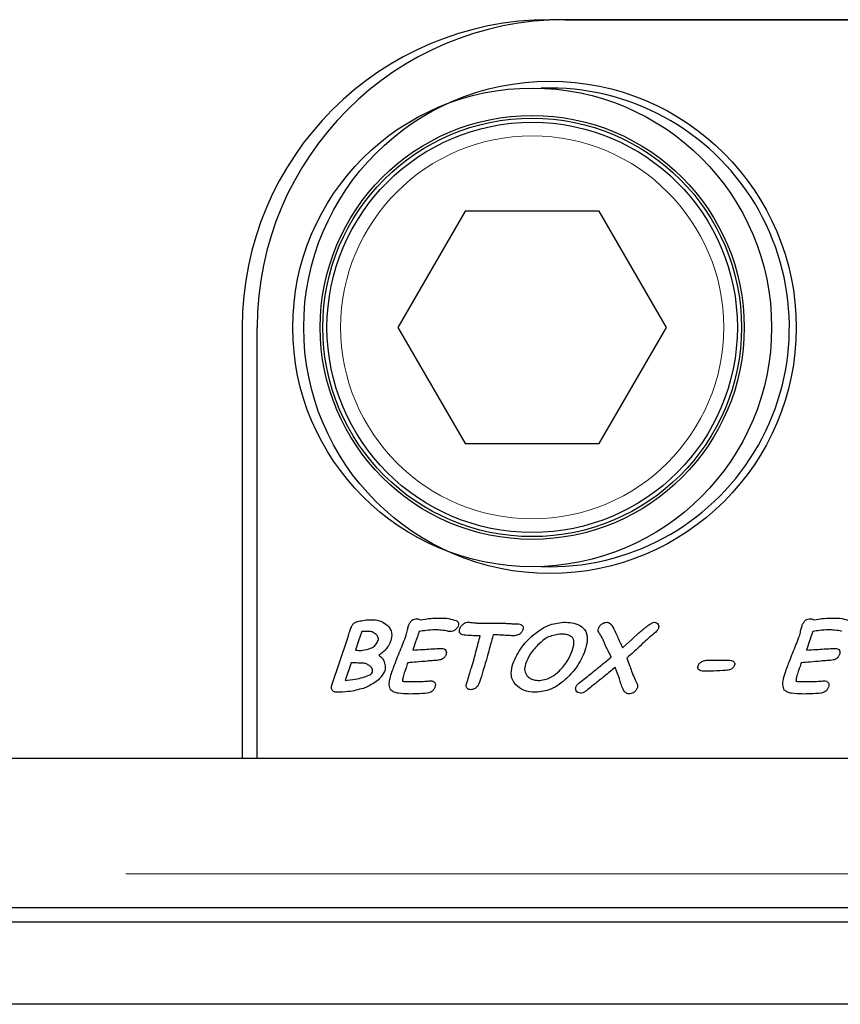
# Model space of a CAD drawing. Units: millimetres. Extents: x 441 to 4700, y 283 to 4557.
# Drawn here: x 1631 to 1691, y 618 to 690 of the extents above; entities that cross this region are included whole.
import ezdxf

# ---------------------------------------------------------------- set-up
doc = ezdxf.new("R2010")
doc.units = ezdxf.units.MM
doc.header["$LTSCALE"] = 15
doc.linetypes.add('PHANTOM', pattern=[12.7, 6.35, -1.27, 1.27, -1.27, 1.27, -1.27])

msp = doc.modelspace()

# ---------------------------------------------------------------- linework, layer by layer
at = {"color": 7, "linetype": 'Continuous', "lineweight": 25}
for p, q in [((1732.789, 689.759), (1669.289, 689.759)), ((1670.389, 689.759), (1733.789, 689.759)), ((1669.289, 684.759), (1668.639, 684.747)), ((1663.081, 675.759), (1658.174, 667.259)), ((1672.896, 675.759), (1663.081, 675.759)), ((1677.804, 667.259), (1672.896, 675.759)), ((1646.789, 667.259), (1646.789, 635.759)), ((1647.889, 635.759), (1647.889, 667.259)), ((1658.174, 667.259), (1663.081, 658.759)), ((1672.896, 658.759), (1677.804, 667.259)), ((1663.081, 658.759), (1672.896, 658.759)), ((1653.333, 641.089), (1654.514, 644.564)), ((1655.533, 645.019), (1655.3, 644.337)), ((1664.193, 644.71), (1664.025, 644.71)), ((1655.3, 644.337), (1655.071, 643.661)), ((1654.756, 642.735), (1654.316, 641.438)), ((1680.79, 642.92), (1682.35, 642.92)), ((1256.789, 635.759), (1647.889, 635.759)), ((1257.289, 635.759), (1732.289, 635.759)), ((1646.789, 635.759), (1732.789, 635.759)), ((1732.289, 624.804), (1257.289, 624.804)), ((1744.413, 623.759), (744.413, 623.759)), ((1744.413, 617.759), (744.413, 617.759))]:
    msp.add_line(p, q, dxfattribs=at)
at = {"color": 8, "linetype": 'PHANTOM', "lineweight": 18}
msp.add_line((1257.289, 627.303), (1732.289, 627.303), dxfattribs=at)
at = {"color": 7, "linetype": 'Continuous', "lineweight": 25, "flags": 128}
for points in [[(1664.345, 645.623), (1665.011, 645.63), (1665.534, 645.636)], [(1674.601, 643.828), (1675.266, 644.435), (1675.788, 644.913)]]:
    msp.add_lwpolyline(points, dxfattribs=at)
at = {"color": 7, "linetype": 'Continuous', "lineweight": 25}
for centre, radius in [((1667.989, 667.259), 17.5), ((1669.289, 667.259), 18), ((1667.989, 667.259), 15.5), ((1667.989, 667.259), 15.3), ((1667.989, 667.259), 15)]:
    msp.add_circle(centre, radius, dxfattribs=at)
at = {"color": 8, "linetype": 'PHANTOM', "lineweight": 18}
msp.add_circle((1667.989, 667.259), 14, dxfattribs=at)
at = {"color": 7, "linetype": 'Continuous', "lineweight": 25}
for centre, radius, start, end in [((1669.289, 667.259), 22.5, 90, 180), ((1670.389, 667.259), 22.5, 90, 180), ((1669.289, 667.259), 17.5, 267.87138, 90)]:
    msp.add_arc(centre, radius, start, end, dxfattribs=at)
for points, knots in [([(1655.504, 645.811), (1655.66, 645.836), (1655.938, 645.882), (1656.22, 645.883), (1656.344, 645.883)], [0, 0, 0, 0, 0.559614, 1, 1, 1, 1]), ([(1656.344, 645.883), (1656.559, 645.864), (1656.944, 645.829), (1657.248, 645.594), (1657.382, 645.49)], [0, 0, 0, 0, 0.55948, 1, 1, 1, 1]), ([(1658.949, 645.445), (1658.978, 645.52), (1659.037, 645.669), (1659.191, 645.839), (1659.379, 645.933), (1659.505, 645.941), (1659.568, 645.945)], [0, 0, 0, 0, 0.280439, 0.559921, 0.779792, 1, 1, 1, 1]), ([(1659.568, 645.945), (1659.616, 645.941), (1659.702, 645.936), (1659.77, 645.885), (1659.801, 645.863)], [0, 0, 0, 0, 0.559833, 1, 1, 1, 1]), ([(1659.801, 645.863), (1660.058, 645.91), (1660.519, 645.996), (1660.987, 646.003), (1661.192, 646.006)], [0, 0, 0, 0, 0.559831, 1, 1, 1, 1]), ([(1661.192, 646.006), (1661.428, 646.004), (1661.848, 646), (1662.248, 645.876), (1662.424, 645.821)], [0, 0, 0, 0, 0.560471, 1, 1, 1, 1]), ([(1687.714, 645.445), (1687.744, 645.52), (1687.803, 645.669), (1687.956, 645.839), (1688.144, 645.933), (1688.271, 645.941), (1688.334, 645.945)], [0, 0, 0, 0, 0.2804222, 0.5599254, 0.7797942, 1, 1, 1, 1]), ([(1688.334, 645.945), (1688.382, 645.941), (1688.467, 645.936), (1688.536, 645.885), (1688.566, 645.863)], [0, 0, 0, 0, 0.559833, 1, 1, 1, 1]), ([(1688.566, 645.863), (1688.824, 645.91), (1689.284, 645.996), (1689.752, 646.003), (1689.958, 646.006)], [0, 0, 0, 0, 0.559831, 1, 1, 1, 1]), ([(1689.958, 646.006), (1690.193, 646.004), (1690.613, 646), (1691.014, 645.876), (1691.19, 645.821)], [0, 0, 0, 0, 0.560471, 1, 1, 1, 1]), ([(1654.649, 645.011), (1654.675, 645.092), (1654.72, 645.238), (1654.783, 645.376), (1654.81, 645.437)], [0, 0, 0, 0, 0.560014, 1, 1, 1, 1]), ([(1654.81, 645.437), (1654.854, 645.501), (1654.94, 645.63), (1655.191, 645.758), (1655.385, 645.79), (1655.504, 645.811)], [0, 0, 0, 0, 0.279047, 0.559285, 1, 1, 1, 1]), ([(1657.382, 645.49), (1657.462, 645.405), (1657.623, 645.235), (1657.764, 644.825), (1657.693, 644.528), (1657.65, 644.347)], [0, 0, 0, 0, 0.280789, 0.560896, 1, 1, 1, 1]), ([(1658.779, 644.764), (1658.81, 644.891), (1658.866, 645.119), (1658.923, 645.345), (1658.949, 645.445)], [0, 0, 0, 0, 0.5599209, 1, 1, 1, 1]), ([(1660.886, 645.142), (1660.669, 645.133), (1660.281, 645.115), (1659.898, 645.048), (1659.73, 645.019)], [0, 0, 0, 0, 0.559891, 1, 1, 1, 1]), ([(1661.869, 645.033), (1661.687, 645.068), (1661.362, 645.131), (1661.031, 645.139), (1660.886, 645.142)], [0, 0, 0, 0, 0.559974, 1, 1, 1, 1]), ([(1662.377, 645.158), (1662.313, 645.114), (1662.198, 645.036), (1662.06, 645.024), (1662, 645.019)], [0, 0, 0, 0, 0.559819, 1, 1, 1, 1]), ([(1662.588, 645.436), (1662.56, 645.376), (1662.509, 645.267), (1662.417, 645.191), (1662.377, 645.158)], [0, 0, 0, 0, 0.559124, 1, 1, 1, 1]), ([(1662.424, 645.821), (1662.464, 645.802), (1662.544, 645.763), (1662.613, 645.652), (1662.617, 645.536), (1662.598, 645.47), (1662.588, 645.436)], [0, 0, 0, 0, 0.280421, 0.558523, 0.779092, 1, 1, 1, 1]), ([(1662.905, 644.772), (1662.854, 644.79), (1662.752, 644.827), (1662.64, 645.004), (1662.679, 645.142), (1662.702, 645.226)], [0, 0, 0, 0, 0.281575, 0.560134, 1, 1, 1, 1]), ([(1662.702, 645.226), (1662.732, 645.294), (1662.787, 645.415), (1662.884, 645.506), (1662.927, 645.545)], [0, 0, 0, 0, 0.559608, 1, 1, 1, 1]), ([(1662.927, 645.545), (1662.995, 645.597), (1663.117, 645.689), (1663.269, 645.695), (1663.336, 645.698)], [0, 0, 0, 0, 0.560238, 1, 1, 1, 1]), ([(1663.336, 645.698), (1663.429, 645.691), (1663.597, 645.678), (1663.764, 645.662), (1663.837, 645.654)], [0, 0, 0, 0, 0.56002, 1, 1, 1, 1]), ([(1663.837, 645.654), (1663.932, 645.645), (1664.101, 645.629), (1664.271, 645.625), (1664.345, 645.623)], [0, 0, 0, 0, 0.560018, 1, 1, 1, 1]), ([(1665.534, 645.636), (1665.699, 645.632), (1665.972, 645.624), (1666.351, 645.6), (1666.672, 645.58), (1666.886, 645.576), (1666.993, 645.574)], [0, 0, 0, 0, 0.339959, 0.559973, 0.779988, 1, 1, 1, 1]), ([(1667.304, 645.144), (1667.272, 645.077), (1667.208, 644.944), (1667.001, 644.766), (1666.813, 644.731), (1666.698, 644.71)], [0, 0, 0, 0, 0.280727, 0.56204, 1, 1, 1, 1]), ([(1666.993, 645.574), (1667.054, 645.57), (1667.175, 645.561), (1667.304, 645.436), (1667.341, 645.281), (1667.316, 645.19), (1667.304, 645.144)], [0, 0, 0, 0, 0.280395, 0.558727, 0.778848, 1, 1, 1, 1]), ([(1667.962, 644.673), (1668.345, 644.985), (1669.027, 645.542), (1669.895, 645.65), (1670.277, 645.698)], [0, 0, 0, 0, 0.560439, 1, 1, 1, 1]), ([(1670.277, 645.698), (1670.482, 645.69), (1670.892, 645.675), (1671.494, 645.511), (1671.99, 645.031), (1672.051, 644.304), (1671.914, 643.845), (1671.845, 643.613)], [0, 0, 0, 0, 0.1878, 0.374966, 0.56005, 0.778884, 1, 1, 1, 1]), ([(1673.155, 644.455), (1673.08, 644.599), (1672.974, 644.799), (1672.788, 645.048), (1672.817, 645.18), (1672.832, 645.246)], [0, 0, 0, 0, 0.561197, 0.780496, 1, 1, 1, 1]), ([(1672.832, 645.246), (1672.866, 645.314), (1672.932, 645.451), (1673.097, 645.587), (1673.27, 645.681), (1673.389, 645.692), (1673.448, 645.698)], [0, 0, 0, 0, 0.279413, 0.559734, 0.779973, 1, 1, 1, 1]), ([(1673.448, 645.698), (1673.492, 645.691), (1673.579, 645.677), (1673.707, 645.584), (1673.781, 645.5), (1673.827, 645.449)], [0, 0, 0, 0, 0.2790097, 0.5591446, 1, 1, 1, 1]), ([(1673.827, 645.449), (1673.919, 645.287), (1674.083, 644.997), (1674.204, 644.687), (1674.258, 644.55)], [0, 0, 0, 0, 0.558869, 1, 1, 1, 1]), ([(1675.788, 644.913), (1675.986, 645.078), (1676.261, 645.308), (1676.628, 645.592), (1676.818, 645.663), (1676.913, 645.698)], [0, 0, 0, 0, 0.561137, 0.781581, 1, 1, 1, 1]), ([(1676.913, 645.698), (1676.974, 645.691), (1677.096, 645.678), (1677.217, 645.544), (1677.253, 645.388), (1677.228, 645.296), (1677.216, 645.25)], [0, 0, 0, 0, 0.279771, 0.5589, 0.779141, 1, 1, 1, 1]), ([(1677.216, 645.25), (1677.186, 645.188), (1677.132, 645.076), (1677.039, 644.995), (1676.998, 644.959)], [0, 0, 0, 0, 0.55915, 1, 1, 1, 1]), ([(1687.545, 644.764), (1687.576, 644.891), (1687.631, 645.119), (1687.689, 645.345), (1687.714, 645.445)], [0, 0, 0, 0, 0.5599151, 1, 1, 1, 1]), ([(1689.651, 645.142), (1689.434, 645.133), (1689.046, 645.115), (1688.664, 645.048), (1688.496, 645.019)], [0, 0, 0, 0, 0.559916, 1, 1, 1, 1]), ([(1690.634, 645.033), (1690.452, 645.068), (1690.127, 645.131), (1689.797, 645.139), (1689.651, 645.142)], [0, 0, 0, 0, 0.559961, 1, 1, 1, 1]), ([(1654.514, 644.564), (1654.539, 644.648), (1654.583, 644.797), (1654.629, 644.946), (1654.649, 645.011)], [0, 0, 0, 0, 0.560052, 1, 1, 1, 1]), ([(1656.031, 645.025), (1655.938, 645.026), (1655.772, 645.026), (1655.606, 645.021), (1655.533, 645.019)], [0, 0, 0, 0, 0.560048, 1, 1, 1, 1]), ([(1656.591, 644.803), (1656.498, 644.875), (1656.332, 645.006), (1656.124, 645.019), (1656.031, 645.025)], [0, 0, 0, 0, 0.558862, 1, 1, 1, 1]), ([(1656.729, 644.362), (1656.739, 644.407), (1656.76, 644.496), (1656.718, 644.66), (1656.639, 644.749), (1656.591, 644.803)], [0, 0, 0, 0, 0.2801868, 0.5600082, 1, 1, 1, 1]), ([(1657.758, 642.121), (1657.869, 642.423), (1658.052, 642.919), (1658.333, 643.6), (1658.567, 644.178), (1658.709, 644.569), (1658.779, 644.764)], [0, 0, 0, 0, 0.3399725, 0.5599858, 0.7799968, 1, 1, 1, 1]), ([(1659.73, 645.019), (1659.644, 644.765), (1659.489, 644.313), (1659.336, 643.86), (1659.268, 643.661)], [0, 0, 0, 0, 0.559999, 1, 1, 1, 1]), ([(1662, 645.019), (1661.975, 645.02), (1661.931, 645.021), (1661.888, 645.03), (1661.869, 645.033)], [0, 0, 0, 0, 0.559795, 1, 1, 1, 1]), ([(1664.025, 644.71), (1663.816, 644.711), (1663.441, 644.712), (1663.069, 644.754), (1662.905, 644.772)], [0, 0, 0, 0, 0.560057, 1, 1, 1, 1]), ([(1663.879, 643.538), (1663.935, 643.758), (1664.035, 644.15), (1664.145, 644.539), (1664.193, 644.71)], [0, 0, 0, 0, 0.5599781, 1, 1, 1, 1]), ([(1665.14, 644.772), (1665.068, 644.525), (1664.94, 644.084), (1664.822, 643.641), (1664.77, 643.446)], [0, 0, 0, 0, 0.559992, 1, 1, 1, 1]), ([(1665.92, 644.743), (1665.775, 644.752), (1665.515, 644.768), (1665.255, 644.771), (1665.14, 644.772)], [0, 0, 0, 0, 0.560009, 1, 1, 1, 1]), ([(1666.698, 644.71), (1666.553, 644.713), (1666.293, 644.719), (1666.034, 644.736), (1665.92, 644.743)], [0, 0, 0, 0, 0.559971, 1, 1, 1, 1]), ([(1666.582, 642.659), (1666.772, 643.082), (1667.11, 643.84), (1667.702, 644.418), (1667.962, 644.673)], [0, 0, 0, 0, 0.55939, 1, 1, 1, 1]), ([(1669.984, 644.834), (1669.67, 644.774), (1669.108, 644.668), (1668.682, 644.291), (1668.494, 644.125)], [0, 0, 0, 0, 0.557726, 1, 1, 1, 1]), ([(1670.939, 644.577), (1670.864, 644.636), (1670.714, 644.755), (1670.375, 644.821), (1670.132, 644.829), (1669.984, 644.834)], [0, 0, 0, 0, 0.278215, 0.558724, 1, 1, 1, 1]), ([(1670.92, 643.618), (1670.974, 643.796), (1671.047, 644.044), (1671.045, 644.383), (1670.974, 644.513), (1670.939, 644.577)], [0, 0, 0, 0, 0.560523, 0.780942, 1, 1, 1, 1]), ([(1673.36, 643.978), (1673.321, 644.067), (1673.252, 644.226), (1673.185, 644.385), (1673.155, 644.455)], [0, 0, 0, 0, 0.559969, 1, 1, 1, 1]), ([(1674.258, 644.55), (1674.325, 644.417), (1674.446, 644.179), (1674.554, 643.935), (1674.601, 643.828)], [0, 0, 0, 0, 0.559921, 1, 1, 1, 1]), ([(1676.998, 644.959), (1676.818, 644.809), (1676.498, 644.542), (1676.191, 644.26), (1676.056, 644.135)], [0, 0, 0, 0, 0.56, 1, 1, 1, 1]), ([(1686.523, 642.121), (1686.635, 642.423), (1686.818, 642.919), (1687.098, 643.6), (1687.333, 644.178), (1687.474, 644.569), (1687.545, 644.764)], [0, 0, 0, 0, 0.339976, 0.559986, 0.78, 1, 1, 1, 1]), ([(1688.496, 645.019), (1688.409, 644.765), (1688.255, 644.313), (1688.101, 643.86), (1688.034, 643.661)], [0, 0, 0, 0, 0.559999, 1, 1, 1, 1]), ([(1655.502, 643.638), (1655.786, 643.677), (1656.183, 643.732), (1656.589, 644.057), (1656.682, 644.26), (1656.729, 644.362)], [0, 0, 0, 0, 0.559194, 0.779662, 1, 1, 1, 1]), ([(1657.301, 643.722), (1657.21, 643.632), (1657.048, 643.469), (1656.86, 643.339), (1656.777, 643.282)], [0, 0, 0, 0, 0.559779, 1, 1, 1, 1]), ([(1657.65, 644.347), (1657.602, 644.221), (1657.515, 643.995), (1657.366, 643.806), (1657.301, 643.722)], [0, 0, 0, 0, 0.559946, 1, 1, 1, 1]), ([(1659.268, 643.661), (1659.512, 643.675), (1659.946, 643.701), (1660.38, 643.73), (1660.571, 643.743)], [0, 0, 0, 0, 0.559993, 1, 1, 1, 1]), ([(1660.571, 643.743), (1660.721, 643.753), (1660.989, 643.77), (1661.257, 643.78), (1661.375, 643.784)], [0, 0, 0, 0, 0.56002, 1, 1, 1, 1]), ([(1661.375, 643.784), (1661.436, 643.779), (1661.559, 643.769), (1661.697, 643.648), (1661.733, 643.488), (1661.707, 643.396), (1661.693, 643.349)], [0, 0, 0, 0, 0.280591, 0.558814, 0.778519, 1, 1, 1, 1]), ([(1668.494, 644.125), (1668.259, 643.883), (1667.84, 643.451), (1667.608, 642.897), (1667.506, 642.654)], [0, 0, 0, 0, 0.559926, 1, 1, 1, 1]), ([(1673.761, 643.141), (1673.69, 643.299), (1673.564, 643.582), (1673.422, 643.857), (1673.36, 643.978)], [0, 0, 0, 0, 0.5599559, 1, 1, 1, 1]), ([(1676.056, 644.135), (1675.845, 643.935), (1675.468, 643.577), (1675.079, 643.231), (1674.908, 643.079)], [0, 0, 0, 0, 0.559979, 1, 1, 1, 1]), ([(1688.034, 643.661), (1688.277, 643.675), (1688.711, 643.701), (1689.146, 643.73), (1689.337, 643.743)], [0, 0, 0, 0, 0.559993, 1, 1, 1, 1]), ([(1689.337, 643.743), (1689.487, 643.753), (1689.754, 643.77), (1690.022, 643.78), (1690.14, 643.784)], [0, 0, 0, 0, 0.560004, 1, 1, 1, 1]), ([(1690.14, 643.784), (1690.202, 643.779), (1690.325, 643.769), (1690.463, 643.648), (1690.499, 643.488), (1690.472, 643.396), (1690.458, 643.349)], [0, 0, 0, 0, 0.280621, 0.558829, 0.778522, 1, 1, 1, 1]), ([(1655.071, 643.661), (1655.151, 643.65), (1655.294, 643.632), (1655.438, 643.636), (1655.502, 643.638)], [0, 0, 0, 0, 0.560159, 1, 1, 1, 1]), ([(1656.777, 643.282), (1656.872, 643.21), (1657.041, 643.082), (1657.133, 642.892), (1657.173, 642.808)], [0, 0, 0, 0, 0.559374, 1, 1, 1, 1]), ([(1661.693, 643.349), (1661.666, 643.285), (1661.611, 643.155), (1661.42, 642.98), (1661.242, 642.943), (1661.133, 642.92)], [0, 0, 0, 0, 0.280549, 0.56082, 1, 1, 1, 1]), ([(1663.544, 642.367), (1663.612, 642.584), (1663.734, 642.972), (1663.834, 643.365), (1663.879, 643.538)], [0, 0, 0, 0, 0.559994, 1, 1, 1, 1]), ([(1664.77, 643.446), (1664.703, 643.195), (1664.583, 642.747), (1664.442, 642.306), (1664.379, 642.112)], [0, 0, 0, 0, 0.5599912, 1, 1, 1, 1]), ([(1669.979, 642.147), (1670.203, 642.392), (1670.602, 642.83), (1670.823, 643.377), (1670.92, 643.618)], [0, 0, 0, 0, 0.559849, 1, 1, 1, 1]), ([(1671.845, 643.613), (1671.664, 643.196), (1671.34, 642.449), (1670.773, 641.867), (1670.524, 641.611)], [0, 0, 0, 0, 0.5595008, 1, 1, 1, 1]), ([(1672.197, 641.872), (1672.49, 642.108), (1673.013, 642.528), (1673.532, 642.954), (1673.761, 643.141)], [0, 0, 0, 0, 0.559994, 1, 1, 1, 1]), ([(1674.908, 643.079), (1674.973, 642.9), (1675.09, 642.581), (1675.206, 642.262), (1675.257, 642.121)], [0, 0, 0, 0, 0.559991, 1, 1, 1, 1]), ([(1690.458, 643.349), (1690.431, 643.285), (1690.376, 643.155), (1690.185, 642.98), (1690.007, 642.943), (1689.898, 642.92)], [0, 0, 0, 0, 0.280536, 0.560811, 1, 1, 1, 1]), ([(1655.639, 642.711), (1655.474, 642.713), (1655.18, 642.718), (1654.886, 642.73), (1654.756, 642.735)], [0, 0, 0, 0, 0.559998, 1, 1, 1, 1]), ([(1656.103, 642.517), (1656.023, 642.57), (1655.88, 642.664), (1655.713, 642.696), (1655.639, 642.711)], [0, 0, 0, 0, 0.56005, 1, 1, 1, 1]), ([(1656.311, 642.041), (1656.321, 642.093), (1656.341, 642.196), (1656.271, 642.378), (1656.166, 642.464), (1656.103, 642.517)], [0, 0, 0, 0, 0.280042, 0.559849, 1, 1, 1, 1]), ([(1657.173, 642.808), (1657.213, 642.677), (1657.283, 642.442), (1657.222, 642.207), (1657.196, 642.103)], [0, 0, 0, 0, 0.559408, 1, 1, 1, 1]), ([(1658.892, 642.735), (1658.852, 642.615), (1658.779, 642.402), (1658.706, 642.188), (1658.674, 642.094)], [0, 0, 0, 0, 0.560002, 1, 1, 1, 1]), ([(1660.331, 642.857), (1660.063, 642.832), (1659.583, 642.787), (1659.103, 642.751), (1658.892, 642.735)], [0, 0, 0, 0, 0.559995, 1, 1, 1, 1]), ([(1661.133, 642.92), (1660.983, 642.909), (1660.716, 642.888), (1660.449, 642.867), (1660.331, 642.857)], [0, 0, 0, 0, 0.560001, 1, 1, 1, 1]), ([(1663.276, 641.466), (1663.325, 641.635), (1663.413, 641.935), (1663.504, 642.235), (1663.544, 642.367)], [0, 0, 0, 0, 0.5600428, 1, 1, 1, 1]), ([(1666.787, 641.127), (1666.697, 641.25), (1666.517, 641.497), (1666.421, 642.048), (1666.521, 642.427), (1666.582, 642.659)], [0, 0, 0, 0, 0.280014, 0.560093, 1, 1, 1, 1]), ([(1667.506, 642.654), (1667.46, 642.476), (1667.377, 642.159), (1667.55, 641.886), (1667.627, 641.766)], [0, 0, 0, 0, 0.5608034, 1, 1, 1, 1]), ([(1674.062, 642.402), (1673.808, 642.193), (1673.354, 641.82), (1672.895, 641.453), (1672.693, 641.292)], [0, 0, 0, 0, 0.560004, 1, 1, 1, 1]), ([(1674.27, 641.837), (1674.231, 641.942), (1674.162, 642.131), (1674.093, 642.319), (1674.062, 642.402)], [0, 0, 0, 0, 0.560029, 1, 1, 1, 1]), ([(1680.191, 642.211), (1680.168, 642.233), (1680.122, 642.276), (1680.082, 642.388), (1680.102, 642.468), (1680.114, 642.517)], [0, 0, 0, 0, 0.280469, 0.560898, 1, 1, 1, 1]), ([(1680.114, 642.517), (1680.152, 642.589), (1680.219, 642.719), (1680.344, 642.791), (1680.4, 642.823)], [0, 0, 0, 0, 0.5587122, 1, 1, 1, 1]), ([(1680.4, 642.823), (1680.47, 642.854), (1680.594, 642.909), (1680.73, 642.917), (1680.79, 642.92)], [0, 0, 0, 0, 0.559777, 1, 1, 1, 1]), ([(1682.78, 642.55), (1682.748, 642.484), (1682.684, 642.352), (1682.452, 642.215), (1682.267, 642.193), (1682.154, 642.179)], [0, 0, 0, 0, 0.279419, 0.559455, 1, 1, 1, 1]), ([(1682.35, 642.92), (1682.415, 642.918), (1682.531, 642.914), (1682.636, 642.865), (1682.682, 642.843)], [0, 0, 0, 0, 0.5602675, 1, 1, 1, 1]), ([(1682.682, 642.843), (1682.708, 642.824), (1682.76, 642.788), (1682.812, 642.68), (1682.792, 642.599), (1682.78, 642.55)], [0, 0, 0, 0, 0.280909, 0.56089, 1, 1, 1, 1]), ([(1687.658, 642.735), (1687.617, 642.615), (1687.545, 642.402), (1687.472, 642.188), (1687.44, 642.094)], [0, 0, 0, 0, 0.560002, 1, 1, 1, 1]), ([(1689.097, 642.857), (1688.828, 642.832), (1688.349, 642.787), (1687.869, 642.751), (1687.658, 642.735)], [0, 0, 0, 0, 0.559995, 1, 1, 1, 1]), ([(1689.898, 642.92), (1689.748, 642.909), (1689.481, 642.888), (1689.214, 642.867), (1689.097, 642.857)], [0, 0, 0, 0, 0.560001, 1, 1, 1, 1]), ([(1654.316, 641.438), (1654.561, 641.463), (1655, 641.507), (1655.427, 641.618), (1655.615, 641.667)], [0, 0, 0, 0, 0.5599054, 1, 1, 1, 1]), ([(1655.615, 641.667), (1655.759, 641.711), (1655.96, 641.773), (1656.208, 641.894), (1656.277, 641.992), (1656.311, 642.041)], [0, 0, 0, 0, 0.561771, 0.782412, 1, 1, 1, 1]), ([(1657.196, 642.103), (1657.09, 641.914), (1656.901, 641.577), (1656.584, 641.358), (1656.443, 641.262)], [0, 0, 0, 0, 0.558063, 1, 1, 1, 1]), ([(1657.648, 640.74), (1657.602, 640.865), (1657.509, 641.118), (1657.598, 641.597), (1657.697, 641.922), (1657.758, 642.121)], [0, 0, 0, 0, 0.2766951, 0.5578169, 1, 1, 1, 1]), ([(1658.674, 642.094), (1658.629, 641.967), (1658.548, 641.741), (1658.514, 641.503), (1658.5, 641.399)], [0, 0, 0, 0, 0.561878, 1, 1, 1, 1]), ([(1664.379, 642.112), (1664.346, 641.988), (1664.286, 641.768), (1664.224, 641.549), (1664.197, 641.452)], [0, 0, 0, 0, 0.559998, 1, 1, 1, 1]), ([(1667.627, 641.766), (1667.696, 641.703), (1667.834, 641.577), (1668.152, 641.46), (1668.392, 641.446), (1668.538, 641.438)], [0, 0, 0, 0, 0.279679, 0.55986, 1, 1, 1, 1]), ([(1670.524, 641.611), (1670.151, 641.294), (1669.485, 640.729), (1668.623, 640.622), (1668.245, 640.574)], [0, 0, 0, 0, 0.56039, 1, 1, 1, 1]), ([(1668.538, 641.438), (1668.844, 641.497), (1669.392, 641.602), (1669.799, 641.98), (1669.979, 642.147)], [0, 0, 0, 0, 0.5575949, 1, 1, 1, 1]), ([(1671.399, 641.245), (1671.548, 641.362), (1671.814, 641.571), (1672.079, 641.78), (1672.197, 641.872)], [0, 0, 0, 0, 0.559979, 1, 1, 1, 1]), ([(1674.471, 641.196), (1674.435, 641.316), (1674.37, 641.531), (1674.301, 641.743), (1674.27, 641.837)], [0, 0, 0, 0, 0.559956, 1, 1, 1, 1]), ([(1675.257, 642.121), (1675.324, 641.945), (1675.443, 641.631), (1675.593, 641.329), (1675.658, 641.196)], [0, 0, 0, 0, 0.560007, 1, 1, 1, 1]), ([(1680.518, 642.117), (1680.453, 642.12), (1680.336, 642.125), (1680.235, 642.185), (1680.191, 642.211)], [0, 0, 0, 0, 0.5601486, 1, 1, 1, 1]), ([(1682.154, 642.179), (1681.849, 642.157), (1681.305, 642.117), (1680.759, 642.117), (1680.518, 642.117)], [0, 0, 0, 0, 0.559914, 1, 1, 1, 1]), ([(1686.413, 640.74), (1686.367, 640.865), (1686.275, 641.118), (1686.364, 641.597), (1686.463, 641.922), (1686.523, 642.121)], [0, 0, 0, 0, 0.2767, 0.557824, 1, 1, 1, 1]), ([(1687.44, 642.094), (1687.394, 641.967), (1687.313, 641.741), (1687.28, 641.503), (1687.265, 641.399)], [0, 0, 0, 0, 0.561878, 1, 1, 1, 1]), ([(1653.658, 640.574), (1653.613, 640.578), (1653.523, 640.586), (1653.41, 640.666), (1653.333, 640.786), (1653.294, 640.935), (1653.32, 641.038), (1653.333, 641.089)], [0, 0, 0, 0, 0.1867725, 0.3733059, 0.5602194, 0.7801618, 1, 1, 1, 1]), ([(1655.653, 640.865), (1655.287, 640.767), (1654.632, 640.593), (1653.956, 640.58), (1653.658, 640.574)], [0, 0, 0, 0, 0.559676, 1, 1, 1, 1]), ([(1656.443, 641.262), (1656.302, 641.175), (1656.05, 641.019), (1655.775, 640.912), (1655.653, 640.865)], [0, 0, 0, 0, 0.560022, 1, 1, 1, 1]), ([(1658.5, 641.399), (1658.535, 641.387), (1658.608, 641.363), (1658.745, 641.36), (1658.844, 641.359), (1658.904, 641.357)], [0, 0, 0, 0, 0.2765363, 0.5579177, 1, 1, 1, 1]), ([(1658.904, 641.357), (1659.137, 641.361), (1659.553, 641.368), (1659.969, 641.374), (1660.152, 641.377)], [0, 0, 0, 0, 0.559997, 1, 1, 1, 1]), ([(1660.152, 641.377), (1660.226, 641.384), (1660.36, 641.398), (1660.493, 641.411), (1660.552, 641.416)], [0, 0, 0, 0, 0.559968, 1, 1, 1, 1]), ([(1660.882, 640.96), (1660.855, 640.897), (1660.802, 640.77), (1660.621, 640.592), (1660.45, 640.544), (1660.345, 640.514)], [0, 0, 0, 0, 0.28064, 0.560945, 1, 1, 1, 1]), ([(1660.552, 641.416), (1660.614, 641.413), (1660.723, 641.407), (1660.807, 641.337), (1660.843, 641.306)], [0, 0, 0, 0, 0.5605255, 1, 1, 1, 1]), ([(1660.843, 641.306), (1660.864, 641.279), (1660.905, 641.223), (1660.92, 641.097), (1660.896, 641.012), (1660.882, 640.96)], [0, 0, 0, 0, 0.27959, 0.560199, 1, 1, 1, 1]), ([(1663.229, 640.872), (1663.211, 640.898), (1663.173, 640.948), (1663.149, 641.062), (1663.169, 641.141), (1663.181, 641.189)], [0, 0, 0, 0, 0.280025, 0.560808, 1, 1, 1, 1]), ([(1663.181, 641.189), (1663.199, 641.241), (1663.23, 641.333), (1663.262, 641.426), (1663.276, 641.466)], [0, 0, 0, 0, 0.560156, 1, 1, 1, 1]), ([(1663.512, 640.759), (1663.452, 640.764), (1663.345, 640.771), (1663.265, 640.841), (1663.229, 640.872)], [0, 0, 0, 0, 0.559775, 1, 1, 1, 1]), ([(1663.986, 641.011), (1663.911, 640.935), (1663.779, 640.8), (1663.594, 640.772), (1663.512, 640.759)], [0, 0, 0, 0, 0.560815, 1, 1, 1, 1]), ([(1664.197, 641.452), (1664.165, 641.366), (1664.108, 641.213), (1664.023, 641.073), (1663.986, 641.011)], [0, 0, 0, 0, 0.56001, 1, 1, 1, 1]), ([(1668.245, 640.574), (1667.937, 640.591), (1667.388, 640.621), (1666.97, 640.973), (1666.787, 641.127)], [0, 0, 0, 0, 0.560644, 1, 1, 1, 1]), ([(1671.51, 640.513), (1671.448, 640.519), (1671.324, 640.531), (1671.195, 640.66), (1671.153, 640.817), (1671.177, 640.911), (1671.19, 640.958)], [0, 0, 0, 0, 0.280183, 0.558902, 0.77917, 1, 1, 1, 1]), ([(1671.19, 640.958), (1671.218, 641.019), (1671.27, 641.129), (1671.359, 641.209), (1671.399, 641.245)], [0, 0, 0, 0, 0.559286, 1, 1, 1, 1]), ([(1672.693, 641.292), (1672.544, 641.17), (1672.277, 640.953), (1672.006, 640.742), (1671.887, 640.649)], [0, 0, 0, 0, 0.559993, 1, 1, 1, 1]), ([(1675.049, 640.451), (1674.96, 640.481), (1674.78, 640.541), (1674.606, 640.841), (1674.522, 641.061), (1674.471, 641.196)], [0, 0, 0, 0, 0.275507, 0.556935, 1, 1, 1, 1]), ([(1675.676, 640.902), (1675.643, 640.834), (1675.575, 640.696), (1675.36, 640.516), (1675.166, 640.475), (1675.049, 640.451)], [0, 0, 0, 0, 0.2806182, 0.5621698, 1, 1, 1, 1]), ([(1675.658, 641.196), (1675.678, 641.142), (1675.714, 641.045), (1675.688, 640.946), (1675.676, 640.902)], [0, 0, 0, 0, 0.558808, 1, 1, 1, 1]), ([(1687.265, 641.399), (1687.301, 641.387), (1687.373, 641.363), (1687.511, 641.36), (1687.609, 641.359), (1687.669, 641.357)], [0, 0, 0, 0, 0.276536, 0.557845, 1, 1, 1, 1]), ([(1687.669, 641.357), (1687.902, 641.361), (1688.318, 641.368), (1688.734, 641.374), (1688.917, 641.377)], [0, 0, 0, 0, 0.56001, 1, 1, 1, 1]), ([(1688.917, 641.377), (1688.992, 641.384), (1689.125, 641.398), (1689.259, 641.411), (1689.317, 641.416)], [0, 0, 0, 0, 0.560042, 1, 1, 1, 1]), ([(1689.647, 640.96), (1689.621, 640.897), (1689.567, 640.77), (1689.387, 640.592), (1689.215, 640.544), (1689.11, 640.514)], [0, 0, 0, 0, 0.280662, 0.56094, 1, 1, 1, 1]), ([(1689.317, 641.416), (1689.379, 641.413), (1689.489, 641.407), (1689.572, 641.337), (1689.609, 641.306)], [0, 0, 0, 0, 0.560482, 1, 1, 1, 1]), ([(1689.609, 641.306), (1689.629, 641.279), (1689.671, 641.223), (1689.686, 641.097), (1689.662, 641.012), (1689.647, 640.96)], [0, 0, 0, 0, 0.279598, 0.560203, 1, 1, 1, 1]), ([(1658.952, 640.451), (1658.698, 640.458), (1658.344, 640.469), (1657.889, 640.557), (1657.728, 640.679), (1657.648, 640.74)], [0, 0, 0, 0, 0.561095, 0.781494, 1, 1, 1, 1]), ([(1660.345, 640.514), (1660.085, 640.491), (1659.622, 640.449), (1659.157, 640.45), (1658.952, 640.451)], [0, 0, 0, 0, 0.559832, 1, 1, 1, 1]), ([(1671.887, 640.649), (1671.822, 640.607), (1671.706, 640.532), (1671.57, 640.518), (1671.51, 640.513)], [0, 0, 0, 0, 0.560003, 1, 1, 1, 1]), ([(1687.717, 640.451), (1687.463, 640.458), (1687.11, 640.469), (1686.654, 640.557), (1686.493, 640.679), (1686.413, 640.74)], [0, 0, 0, 0, 0.561084, 0.781508, 1, 1, 1, 1]), ([(1689.11, 640.514), (1688.851, 640.491), (1688.387, 640.449), (1687.922, 640.45), (1687.717, 640.451)], [0, 0, 0, 0, 0.55982, 1, 1, 1, 1])]:
    msp.add_open_spline(points, degree=3, knots=knots, dxfattribs=at)

doc.saveas('drawing.dxf')
